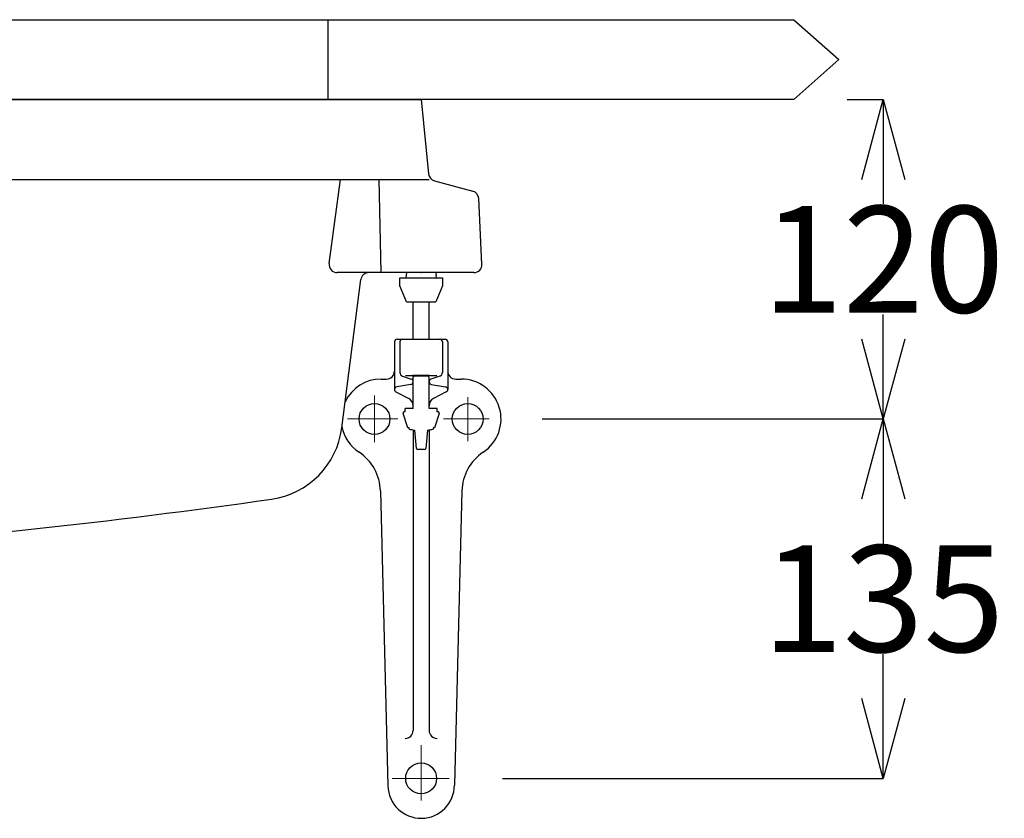
# Model space of a CAD drawing. Units: millimetres. Extents: x 190 to 2596, y 3374 to 6818.
# Drawn here: x 1188 to 1557, y 4625 to 4925 of the extents above; entities that cross this region are included whole.
import ezdxf

# ---------------------------------------------------------------- set-up
doc = ezdxf.new("R2010")
doc.units = ezdxf.units.MM
doc.linetypes.add('CENTER', pattern=[50.8, 31.75, -6.35, 6.35, -6.35])
doc.layers.add('中心線', color=2, linetype='CENTER', lineweight=5)
doc.layers.add('標註線', color=7, linetype='Continuous', lineweight=9)
doc.layers.add('繪圖線', color=7, linetype='Continuous')
doc.styles.get("Standard").update_dxf_attribs({"font": 'Microsoft JhengHei.ttf', "height": 40})
doc.dimstyles.get("Standard").update_dxf_attribs({"dimtxt": 40, "dimasz": 30, "dimexe": 0, "dimexo": 20, "dimgap": 0, "dimtad": 0, "dimtih": 1, "dimtoh": 1, "dimdec": 1, "dimdsep": 46, "dimtxsty": 'Standard', "dimblk": 'OPEN30', "dimcen": 0.09, "dimadec": 0, "dimazin": 2, "dimtfac": 1, "dimtdec": 1, "dimtofl": 0, "dimtmove": 1, "dimatfit": 3, "dimldrblk": 'OPEN30', "dimfxl": 0, "dimtolj": 1, "dimtzin": 0, "dimarcsym": 0})

# ---------------------------------------------------------------- blocks, each defined once
blk = doc.blocks.new('_Open30')
at = {"color": 0, "linetype": 'ByBlock', "lineweight": -2}
for p, q in [((-1, 0.268), (0, 0)), ((0, 0), (-1, -0.268)), ((0, 0), (-1, 0))]:
    blk.add_line(p, q, dxfattribs=at)
blk = doc.blocks.new('*D18')
at = {"layer": 'Defpoints', "color": 0}
for p in [(1478.49, 4895.28), (1363.99, 4775.28), (1512.02, 4775.28)]:
    blk.add_point(p, dxfattribs=at)
at = {"layer": '標註線', "color": 0, "lineweight": -2}
for p, q in [((1498.49, 4895.28), (1512.02, 4895.28)), ((1512.02, 4865.28), (1512.02, 4856.07)), ((1512.02, 4805.28), (1512.02, 4814.49)), ((1383.99, 4775.28), (1512.02, 4775.28))]:
    blk.add_line(p, q, dxfattribs=at)
at = {"layer": '標註線', "color": 0, "lineweight": -2, "xscale": 30, "yscale": 30, "zscale": 30}
for p, rotation in [((1512.02, 4895.28), 90), ((1512.02, 4775.28), 270)]:
    blk.add_blockref('_Open30', p, dxfattribs=dict(at, rotation=rotation))
at = {"layer": '標註線', "color": 0, "insert": (1512.02, 4835.28), "char_height": 40, "attachment_point": 5}
blk.add_mtext('\\A1;120', dxfattribs=at)
blk = doc.blocks.new('*D19')
at = {"layer": 'Defpoints', "color": 0}
for p in [(1363.99, 4775.28), (1349.07, 4640.28), (1512.02, 4640.28)]:
    blk.add_point(p, dxfattribs=at)
at = {"layer": '標註線', "color": 0, "lineweight": -2}
for p, q in [((1383.99, 4775.28), (1512.02, 4775.28)), ((1512.02, 4745.28), (1512.02, 4728.57)), ((1512.02, 4670.28), (1512.02, 4686.99)), ((1369.07, 4640.28), (1512.02, 4640.28))]:
    blk.add_line(p, q, dxfattribs=at)
at = {"layer": '標註線', "color": 0, "lineweight": -2, "xscale": 30, "yscale": 30, "zscale": 30}
for p, rotation in [((1512.02, 4775.28), 90), ((1512.02, 4640.28), 270)]:
    blk.add_blockref('_Open30', p, dxfattribs=dict(at, rotation=rotation))
at = {"layer": '標註線', "color": 0, "insert": (1512.02, 4707.78), "char_height": 40, "attachment_point": 5}
blk.add_mtext('\\A1;135', dxfattribs=at)

msp = doc.modelspace()

# ---------------------------------------------------------------- linework, layer by layer
at = {"layer": '中心線'}
for p, q in [((1320.99, 4784.06), (1320.99, 4766.59)), ((1355.99, 4783.54), (1355.99, 4766.93)), ((1310.88, 4775.28), (1329.73, 4775.28)), ((1346.94, 4775.28), (1363.99, 4775.28)), ((1338.49, 4652.76), (1338.49, 4631.99)), ((1327.61, 4640.28), (1349.07, 4640.28))]:
    msp.add_line(p, q, dxfattribs=at)
at = {"layer": '繪圖線'}
for p, q in [((598.49, 4925.28), (1478.49, 4925.28)), ((1303.49, 4925.28), (1303.49, 4895.28)), ((1478.49, 4925.28), (1495.32, 4910.28)), ((1495.32, 4910.28), (1478.49, 4895.28)), ((1478.49, 4895.28), (598.49, 4895.28)), ((1038.49, 4895.28), (1338.5, 4895.28)), ((1338.5, 4895.28), (1341.29, 4867.34)), ((1066.04, 4865.28), (1308.25, 4865.28)), ((1303.96, 4833.68), (1308.25, 4865.28)), ((1308.25, 4865.28), (1322.7, 4865.28)), ((1322.7, 4865.28), (1341.5, 4865.28)), ((1323.49, 4830.28), (1322.7, 4865.28)), ((1343.49, 4864.74), (1357.88, 4860.85)), ((1361.33, 4833.43), (1360.1, 4858.1)), ((1318.85, 4830.28), (1306.93, 4830.28)), ((1323.49, 4830.28), (1318.85, 4830.28)), ((1358.33, 4830.28), (1323.49, 4830.28)), ((1330.49, 4828.28), (1332.75, 4828.28)), ((1330.49, 4825.28), (1330.49, 4828.28)), ((1332.84, 4829.28), (1332.75, 4828.28)), ((1332.75, 4828.28), (1344.23, 4828.28)), ((1332.99, 4830.28), (1332.84, 4829.28)), ((1343.99, 4830.28), (1344.14, 4829.28)), ((1344.23, 4828.28), (1344.14, 4829.28)), ((1344.23, 4828.28), (1346.49, 4828.28)), ((1346.49, 4828.28), (1346.49, 4825.28)), ((1308.69, 4771.91), (1315.88, 4827.66)), ((1332.99, 4819.28), (1330.49, 4825.28)), ((1346.49, 4825.28), (1343.99, 4819.28)), ((1332.99, 4819.28), (1335.49, 4819.28)), ((1335.49, 4805.28), (1335.49, 4819.28)), ((1335.49, 4819.28), (1341.49, 4819.28)), ((1341.49, 4805.28), (1341.49, 4819.28)), ((1341.49, 4819.28), (1343.99, 4819.28)), ((1328.49, 4804.28), (1328.49, 4793.28)), ((1329.49, 4805.28), (1335.49, 4805.28)), ((1330.49, 4804.28), (1330.49, 4792.78)), ((1335.49, 4805.28), (1341.49, 4805.28)), ((1341.49, 4805.28), (1347.49, 4805.28)), ((1346.49, 4804.28), (1346.49, 4792.78)), ((1348.49, 4804.28), (1348.49, 4793.28)), ((1328.49, 4793.28), (1328.49, 4786.35)), ((1331.5, 4791.36), (1334.81, 4790.22)), ((1335.49, 4779.28), (1335.49, 4791.28)), ((1341.49, 4779.28), (1341.49, 4791.28)), ((1345.48, 4791.36), (1342.17, 4790.23)), ((1348.49, 4793.28), (1348.49, 4786.35)), ((1323.49, 4790.28), (1325.49, 4790.28)), ((1334.67, 4788.29), (1329.32, 4787.34)), ((1342.31, 4788.29), (1347.67, 4787.34)), ((1351.49, 4790.28), (1353.49, 4790.28)), ((1329.03, 4785.47), (1333.88, 4782.94)), ((1347.95, 4785.47), (1343.1, 4782.94)), ((1333.49, 4771.98), (1331.71, 4777.32)), ((1332.49, 4777.98), (1332.18, 4777.98)), ((1335.49, 4779.28), (1332.49, 4779.28)), ((1332.49, 4777.98), (1332.49, 4779.28)), ((1344.49, 4779.28), (1341.49, 4779.28)), ((1345.27, 4777.32), (1343.49, 4771.98)), ((1344.49, 4777.98), (1344.49, 4779.28)), ((1344.8, 4777.98), (1344.49, 4777.98)), ((1333.99, 4771.98), (1333.49, 4771.98)), ((1333.99, 4771.48), (1333.99, 4771.98)), ((1333.99, 4771.48), (1333.99, 4771.48)), ((1335.49, 4771.2), (1335.49, 4658.28)), ((1336.7, 4764.23), (1336.07, 4771.12)), ((1340.91, 4771.12), (1340.28, 4764.23)), ((1341.49, 4771.2), (1341.49, 4658.28)), ((1343.49, 4771.98), (1342.99, 4771.98)), ((1342.99, 4771.98), (1342.99, 4771.48)), ((1339.78, 4763.78), (1337.2, 4763.78)), ((1341.49, 4764.87), (1341.49, 4658.28)), ((1323.18, 4748.28), (1325.99, 4637.46)), ((1353.8, 4748.28), (1350.99, 4637.78))]:
    msp.add_line(p, q, dxfattribs=at)
for centre in [(1320.99, 4775.28), (1355.99, 4775.28), (1338.49, 4640.28)]:
    msp.add_circle(centre, 5.8, dxfattribs=at)
for centre, radius, start, end in [((1344.27, 4867.63), 3, 185.7106, 254.8706), ((1357.1, 4857.95), 3, 2.8624, 74.8706), ((1306.93, 4833.28), 3, 172.2672, 270), ((1358.33, 4833.28), 3, 270, 2.8624), ((1318.85, 4827.28), 3, 90, 172.6596), ((1329.49, 4804.28), 1, 90, 180), ((1331.49, 4804.28), 1, 89.9966, 180), ((1345.49, 4804.28), 1, 0, 89.9966), ((1347.49, 4804.28), 1, 0, 90), ((1325.49, 4793.28), 3, 270, 0), ((1331.99, 4792.78), 1.5, 180, 251.0764), ((1345.32, 4081.03), 710.61, 90.99904, 91.02838), ((1339.16, 4434.35), 357.23, 90.9407, 90.999), ((1336.18, 4615.78), 175.78, 90.6855, 90.9407), ((1336.79, 4564.76), 226.8, 90.5797, 90.6855), ((1337.81, 4464.12), 327.45, 90.5065, 90.5797), ((1338.73, 4360.08), 431.49, 90.4454, 90.5065), ((1338.14, 4436), 355.57, 90.3714, 90.4454), ((1335.73, 4790.67), 0.655, 110.2067, 111.5898), ((1335.74, 4790.64), 0.681, 109.8348, 111.1646), ((1335.84, 4790.36), 0.98, 109.2827, 110.206), ((1336.31, 4789.07), 2.36, 109.4511, 109.8348), ((1335.6, 4791.06), 0.242, 105.5566, 109.2876), ((1335.62, 4791.01), 0.296, 106.3958, 109.4511), ((1335.62, 4790.99), 0.314, 97.3197, 105.5566), ((1335.66, 4790.87), 0.438, 100.5209, 106.3958), ((1335.65, 4790.72), 0.591, 92.9138, 97.3197), ((1335.69, 4790.69), 0.62, 96.3241, 100.505), ((1335.8, 4787.93), 3.38, 92.1403, 92.9138), ((1335.88, 4788.95), 2.37, 95.1825, 96.2854), ((1336.47, 4782.43), 8.91, 93.7482, 95.1697), ((1335.52, 4794.67), 3.37, 272.507, 273.7668), ((1335.06, 4801.76), 10.47, 273.7668, 274.1699), ((1336.24, 4785.65), 5.68, 93.5678, 94.3095), ((1338.37, 4401.35), 390.22, 90.3039, 90.3714), ((1336.27, 4785.27), 6.07, 92.6242, 93.5678), ((1336.49, 4782.2), 9.15, 93.1224, 93.748), ((1336.38, 4782.73), 8.61, 91.9582, 92.6242), ((1336.82, 4776.07), 15.28, 92.7454, 93.1205), ((1336.92, 4774.11), 17.25, 92.4101, 92.7451), ((1337.57, 4748.04), 43.32, 91.8258, 91.9582), ((1337.9, 4750.85), 40.53, 92.2357, 92.4101), ((1348.58, 4402.6), 388.94, 91.8076, 91.8258), ((1338.11, 4450.77), 340.8, 90.2225, 90.3039), ((1337.23, 4767.92), 23.45, 91.9344, 92.2357), ((1338.1, 4734.64), 56.73, 91.6832, 91.8076), ((1338.18, 4739.72), 51.67, 91.7977, 91.9344), ((1337.65, 4750.09), 41.28, 91.5121, 91.6832), ((1337.44, 4763.35), 28.03, 91.5058, 91.7977), ((1337.36, 4760.96), 30.4, 91.243, 91.5121), ((1338.58, 4720.13), 71.26, 91.3909, 91.5058), ((1337.96, 4733.48), 57.88, 91.1016, 91.243), ((1338.5, 4348.22), 443.35, 90.1599, 90.2225), ((1337.69, 4756.61), 34.77, 91.1556, 91.3909), ((1337.83, 4740.39), 50.98, 90.9411, 91.1016), ((1339.27, 4678.12), 113.28, 91.0756, 91.1556), ((1339.37, 4646.61), 144.76, 90.8786, 90.9411), ((1337.9, 4751), 40.39, 90.8515, 91.0756), ((1338.02, 4734.44), 56.93, 90.7196, 90.8786), ((1338.45, 4367.06), 424.51, 90.028, 90.1599), ((1339.59, 4637.95), 153.45, 90.7925, 90.8515), ((1338.93, 4662.13), 129.24, 90.6495, 90.7196), ((1338.09, 4746.08), 45.3, 90.5795, 90.7925), ((1338.11, 4734.39), 56.98, 90.4802, 90.6495), ((1339.5, 4606.82), 184.58, 90.5272, 90.5795), ((1338.52, 4684.71), 106.66, 90.0194, 90.4802), ((1338.25, 4742.84), 48.55, 90.3285, 90.5272), ((1338.66, 4669.97), 121.42, 90.1646, 90.3285), ((1338.47, 4317.91), 473.66, 89.9087, 90.028), ((1338.53, 4718.23), 73.16, 89.2248, 90.1646), ((1338.52, 4707.83), 83.53, 89.9003, 90.0194), ((1338.46, 4672.29), 119.08, 89.8167, 89.9003), ((1338.59, 4713.39), 77.98, 89.6891, 89.8167), ((1338.48, 4693.5), 97.87, 89.4918, 89.6891), ((1338.65, 4426.75), 364.82, 89.8327, 89.9087), ((1338.66, 4714.12), 77.24, 89.2497, 89.4918), ((1338.27, 4699.69), 91.7, 89.126, 89.2248), ((1338.88, 4739.59), 51.8, 88.9512, 89.126), ((1338.52, 4703.34), 88.03, 89.044, 89.2497), ((1338.52, 4383.53), 408.04, 89.5031, 89.8327), ((1338.57, 4722.29), 69.09, 88.8201, 88.9512), ((1339.11, 4748.87), 42.52, 88.6276, 88.8201), ((1339.03, 4733.9), 57.46, 88.9015, 89.044), ((1338.87, 4738.72), 52.66, 88.4721, 88.6276), ((1339.11, 4738.2), 53.16, 88.7475, 88.9015), ((1339.49, 4755.55), 35.81, 88.5189, 88.7475), ((1339.35, 4756.53), 34.85, 88.2373, 88.4721), ((1339.15, 4750.09), 41.29, 88.0661, 88.2373), ((1339.38, 4751.38), 39.98, 88.3422, 88.5189), ((1339.63, 4764.38), 26.99, 87.8042, 88.0661), ((1338.91, 4734.92), 56.44, 88.217, 88.3422), ((1339.49, 4760.67), 30.7, 87.5739, 87.8042), ((1337.68, 4695.32), 96.07, 88.1434, 88.217), ((1340.36, 4777.15), 14.19, 87.867, 88.2715), ((1339.98, 4772.4), 18.95, 87.2695, 87.5739), ((1340.33, 4776.34), 15.01, 87.4846, 87.867), ((1340.22, 4777.26), 14.09, 86.8616, 87.2689), ((1340.76, 4786.21), 5.13, 86.367, 87.4846), ((1340.43, 4781.24), 10.1, 86.2935, 86.8606), ((1340.47, 4781.67), 9.67, 85.9307, 86.367), ((1340.52, 4782.63), 8.71, 85.8084, 86.2929), ((1342.06, 4803.97), 12.68, 265.9294, 266.2627), ((1340.59, 4783.48), 7.86, 85.2703, 85.808), ((1341.49, 4795.22), 3.91, 266.2627, 267.349), ((1340.64, 4784.1), 7.24, 84.6837, 85.27), ((1341.25, 4789.64), 1.67, 86.5093, 88.0761), ((1341.19, 4789.98), 1.34, 83.1323, 85.0937), ((1341.31, 4790.55), 0.756, 83.0591, 86.5093), ((1341.25, 4790.48), 0.834, 79.9907, 83.1187), ((1341.36, 4791), 0.302, 74.4857, 83.0591), ((1341.33, 4790.9), 0.408, 73.603, 79.9652), ((1341.36, 4790.98), 0.328, 71.6515, 74.4857), ((1341.32, 4790.86), 0.449, 71.5325, 73.603), ((1341.29, 4790.77), 0.553, 69.9701, 71.6534), ((1341.22, 4790.58), 0.752, 70.2956, 71.5325), ((1340.9, 4789.72), 1.67, 69.4132, 69.9717), ((1340.71, 4789.15), 2.26, 69.8839, 70.2956), ((1339.73, 4522.32), 269.24, 89.4139, 89.5031), ((1339.87, 4536.81), 254.75, 89.3197, 89.4139), ((1340.97, 4629.32), 162.24, 89.1718, 89.3197), ((1340.55, 4600.15), 191.41, 89.0629, 89.1718), ((1338.46, 4472.56), 319.01, 88.9975, 89.0629), ((1327.3, 3834.63), 957.04, 88.97575, 88.99754), ((1344.99, 4792.78), 1.5, 288.9257, 0), ((1351.49, 4793.28), 3, 180, 270), ((1323.49, 4775.28), 15, 89.9998, 154.3986), ((1334.49, 4789.28), 1, 280.1267, 71.0192), ((1342.49, 4789.28), 1, 108.9231, 259.8767), ((1353.49, 4775.28), 15, 303.6954, 89.9998), ((1329.49, 4786.35), 0.999, 100.0756, 242.4648), ((1347.49, 4786.35), 1, 297.5383, 79.8723), ((1332.49, 4780.28), 3, 359.9981, 62.4453), ((1344.49, 4780.28), 3, 117.5374, 180), ((1332.18, 4777.48), 0.5, 89.9438, 198.5289), ((1344.8, 4777.48), 0.5, 341.4611, 89.9369), ((1277.95, 4775.87), 31, 278.1573, 352.6596), ((1323.49, 4775.28), 15, 190.9206, 236.4401), ((1338.49, 4791.48), 20.5, 257.3212, 263.2175), ((1338.49, 4791.48), 20.5, 276.7842, 282.6815), ((1305.22, 4747.84), 17.97, 1.4, 56.248), ((1337.2, 4764.28), 0.499, 185.2732, 270.063), ((1339.78, 4764.28), 0.5, 270.063, 354.7087), ((1371.8, 4747.82), 18, 123.6959, 178.5467), ((926.05, 7230.83), 2511.05, 274.00648, 278.15727), ((1332.49, 4658.28), 3, 270.0011, 0), ((1344.49, 4658.28), 3, 180, 270.0011), ((1338.49, 4637.78), 12.5, 181.4566, 0)]:
    msp.add_arc(centre, radius, start, end, dxfattribs=at)
msp.add_point((1338.51, 4830.32), dxfattribs=at)

# ---------------------------------------------------------------- dimensions: what is measured, and where the dimension line sits
at = {"layer": '標註線'}
for base, p1, p2, picture, middle in [((1512.02, 4775.28), (1478.49, 4895.28), (1363.99, 4775.28), '*D18', (1512.02, 4835.28)), ((1512.02, 4640.28), (1363.99, 4775.28), (1349.07, 4640.28), '*D19', (1512.02, 4707.78))]:
    dim = msp.add_linear_dim(base=base, p1=p1, p2=p2, angle=90, dimstyle='Standard', dxfattribs=at)
    dim.commit()
    dim.dimension.update_dxf_attribs({"geometry": picture, "text_midpoint": middle})

doc.saveas('drawing.dxf')
